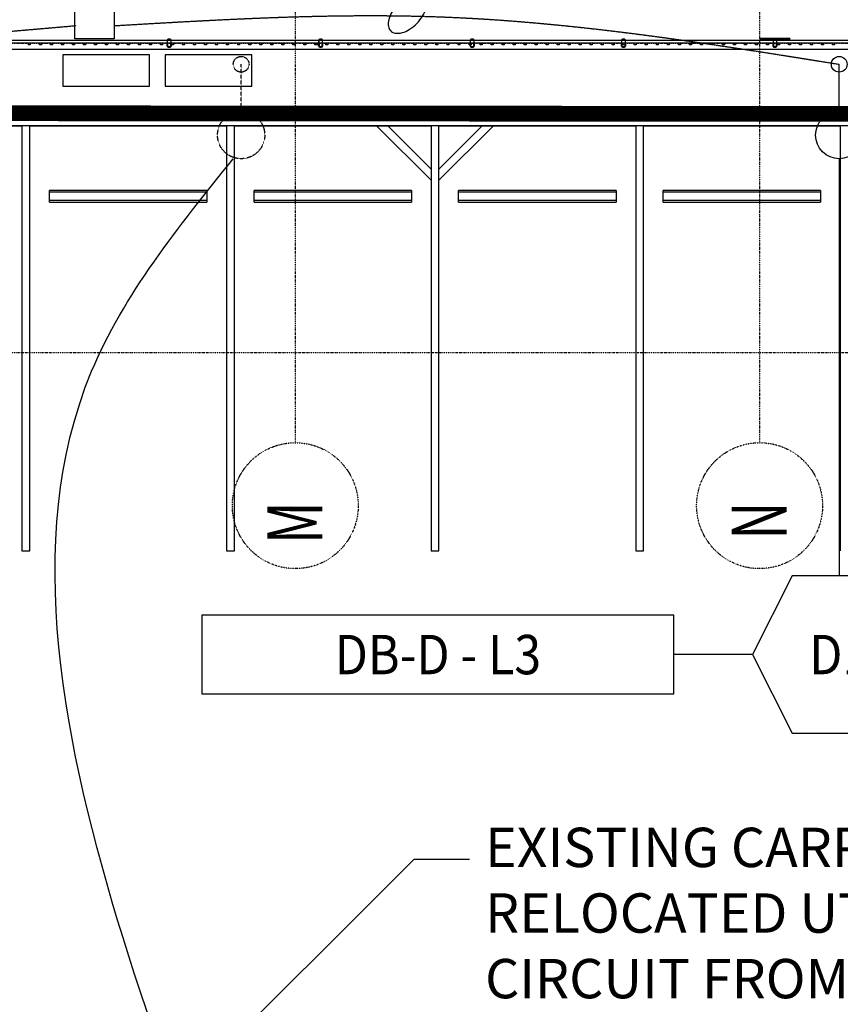
# Model space of a CAD drawing. Extents: x -46230 to 212221, y -185242 to 115744.
# Drawn here: x 69086 to 79514, y -114943 to -102434 of the extents above; entities that cross this region are included whole.
import ezdxf
from ezdxf.enums import TextEntityAlignment as Align

# ---------------------------------------------------------------- set-up
doc = ezdxf.new("R2010")
doc.units = 0
for name, pattern in [('EDG-DASH-1', [2.25, 1.5, -0.75]), ('EDG-DASH-3', [4.5, 3, -1.5]), ('EDG-DASH-6', [9, 6, -3]), ('X-3040-L1-F$0$EDG-1DOT-2', [5, 2, -1.4, 0.2, -1.4])]:
    doc.linetypes.add(name, pattern=pattern)
for name, color, linetype in [('ARE-GEN', 7, 'EDG-DASH-3'), ('LIT-CIRC', 6, 'CONTINUOUS'), ('LIT-FITT', 6, 'CONTINUOUS'), ('NOT-25TXT', 4, 'CONTINUOUS'), ('POW-COND', 5, 'EDG-DASH-6'), ('SYM-035', 2, 'CONTINUOUS'), ('SYM-050', 6, 'CONTINUOUS'), ('SYM-ATT', 2, 'CONTINUOUS'), ('SYM-TEXT', 7, 'CONTINUOUS'), ('X-3040-L1-F$0$A-DETL', 11, 'CONTINUOUS'), ('X-3040-L1-F$0$A-FLOR', 11, 'CONTINUOUS'), ('X-3040-L1-F$0$A-FLOR-HRAL', 11, 'CONTINUOUS'), ('X-3040-L1-F$0$A-FLOR-HRAL-1', 11, 'CONTINUOUS'), ('X-3040-L1-F$0$C-PRKG', 11, 'CONTINUOUS'), ('X-3040-L1-F$0$E-ELEC-FIXT', 11, 'CONTINUOUS'), ('X-3040-L1-F$0$EXISTING', 11, 'CONTINUOUS'), ('X-3040-L1-F$0$S-COLS-5', 8, 'CONTINUOUS'), ('X-3040-L1-F$0$S-GRID-2', 133, 'X-3040-L1-F$0$EDG-1DOT-2'), ('X-3040-S$0$A-FLOR', 11, 'CONTINUOUS'), ('X-3040-S$0$A-FLOR-HRAL-1', 11, 'CONTINUOUS'), ('X-3040-S$0$C-PRKG-1', 11, 'CONTINUOUS'), ('X-3040-S$0$E-ELEC-FIXT', 11, 'CONTINUOUS'), ('X-3040-S$0$EXISTING', 11, 'CONTINUOUS'), ('X-3040-S$0$Q-CASE', 11, 'CONTINUOUS'), ('X-3040-S$0$S-COLS-2', 8, 'CONTINUOUS'), ('X-XREF', 7, 'CONTINUOUS')]:
    doc.layers.add(name, color=color, linetype=linetype)
doc.styles.add('EDG', font='edg.shx', dxfattribs={"width": 0.9})
doc.styles.add('EDG-BOLD', font='arial.ttf')
doc.styles.add('X-3040-L1-F$0$EDG', font='edg.shx', dxfattribs={"width": 0.9})

# ---------------------------------------------------------------- blocks, each defined once
blk = doc.blocks.new('EQ-PIT')
at = {"layer": 'SYM-050', "color": 0, "linetype": 'ByBlock'}
blk.add_lwpolyline([(-125, -125), (-125, 125), (125, 125), (125, -125)], close=True, dxfattribs=at)
at = {"layer": 'SYM-ATT', "linetype": 'ByBlock', "style": 'EDG', "width": 0.9}
for tag, p in [('TYPE', (-500, 900)), ('MOUNT', (-500, 600))]:
    blk.add_attdef(tag, p, '', height=200, dxfattribs=at)
at = {"layer": 'SYM-ATT', "color": 255, "linetype": 'ByBlock', "style": 'EDG', "width": 0.9}
for tag, flags in [('CHAN', 3), ('RATING', 3), ('EQUIP', 3), ('ID', 9)]:
    blk.add_attdef(tag, (0, 0), '', height=200, dxfattribs=dict(at, flags=flags))
at = {"layer": 'SYM-ATT', "linetype": 'ByBlock', "style": 'EDG-BOLD'}
blk.add_attdef('NAME', text='', height=350, dxfattribs=at).set_placement((0, 0), align=Align.MIDDLE_CENTER)
at = {"layer": 'SYM-TEXT', "color": 255, "linetype": 'ByBlock', "style": 'EDG', "width": 0.9, "flags": 3}
blk.add_attdef('TEXT', (0, 0), '', height=200, dxfattribs=at)
blk = doc.blocks.new('LIT-POLE')
at = {"layer": 'SYM-035', "linetype": 'ByBlock'}
blk.add_lwpolyline([(300, 0), (0, 0)], dxfattribs=at)
blk.add_circle((0, 0), 50, dxfattribs=at)
at = {"layer": 'SYM-050', "color": 0, "linetype": 'ByBlock'}
blk.add_circle((450, 0), 150, dxfattribs=at)
at = {"layer": 'SYM-ATT', "linetype": 'ByBlock', "style": 'EDG', "width": 0.9}
for tag, p in [('MOUNT', (600, 450)), ('TYPE', (600, 150))]:
    blk.add_attdef(tag, p, '', height=200, dxfattribs=at)
at = {"layer": 'SYM-ATT', "color": 255, "linetype": 'ByBlock', "style": 'EDG', "width": 0.9}
for tag, flags in [('CHAN', 3), ('RATING', 3), ('EQUIP', 3), ('NAME', 3), ('ID', 9)]:
    blk.add_attdef(tag, (450, 0), '', height=200, dxfattribs=dict(at, flags=flags))
at = {"layer": 'SYM-TEXT', "color": 255, "linetype": 'ByBlock', "style": 'EDG', "width": 0.9, "flags": 3}
blk.add_attdef('TEXT', (450, 0), '', height=200, dxfattribs=at)
blk = doc.blocks.new('TXT-COND')
at = {"layer": 'NOT-25TXT', "color": 2}
blk.add_lwpolyline([(110.6, 112.7, 0.158882), (82.8, 126.6, 0.106433), (37.1, 123.8, 0.071474), (-7.8, 103.9, 0.057812), (-55.1, 66.1, 0.057812), (-92.4, 18.5, 0.071474), (-111.8, -26.6, 0.106433), (-114.2, -72.3, 0.158882), (-100, -100, 0.158882), (-72.2, -114, 0.106433), (-26.5, -111.1, 0.071474), (18.4, -91.3, 0.057812), (65.7, -53.5, 0.057812), (103, -5.8, 0.071474), (122.5, 39.2, 0.106433), (124.8, 85, 0.158882), (110.6, 112.7), (1525.2, 1524.8)], format="xyb", dxfattribs=at)
blk.add_lwpolyline([(1525.2, 1524.8), (1825, 1524.8)], dxfattribs=at)
at = {"layer": 'SYM-050', "color": 6, "linetype": 'ByBlock'}
blk.add_lwpolyline([(2325, 1275.1, 0.002008), (2334, 1274.8, 0.082467), (2695.7, 1343.7, 0.288813), (2825, 1524.8, 0.288813), (2695.7, 1706, 0.082467), (2334, 1774.8, 0.002008), (2325, 1774.6, 0.002008), (2316, 1774.8, 0.082467), (1954.3, 1706, 0.288813), (1825, 1524.8, 0.288813), (1954.3, 1343.7, 0.082467), (2316, 1274.8, 0.002008)], format="xyb", close=True, dxfattribs=at)
at = {"layer": 'SYM-ATT', "linetype": 'ByBlock', "style": 'EDG', "width": 0.9}
for tag, p in [('CHAN', (2017.8, 2125)), ('MOUNT', (2017.8, 1825))]:
    blk.add_attdef(tag, p, '', height=200, dxfattribs=at)
at = {"layer": 'SYM-ATT', "color": 255, "linetype": 'ByBlock', "style": 'EDG', "width": 0.9}
for tag, flags in [('RATING', 3), ('EQUIP', 3), ('NAME', 3), ('ID', 9)]:
    blk.add_attdef(tag, (2217.8, 1525), '', height=200, dxfattribs=dict(at, flags=flags))
at = {"layer": 'SYM-TEXT', "color": 255, "linetype": 'ByBlock', "style": 'EDG', "width": 0.9, "flags": 3}
blk.add_attdef('TEXT', (2217.8, 1525), '', height=200, dxfattribs=at)
at = {"layer": 'SYM-TEXT', "color": 2, "linetype": 'ByBlock', "style": 'EDG', "width": 0.9}
blk.add_attdef('TYPE', text='', height=200, dxfattribs=at).set_placement((2325, 1525), align=Align.MIDDLE_CENTER)
blk = doc.blocks.new('REF-CHAN')
at = {"layer": 'SYM-050', "color": 0, "linetype": 'ByBlock'}
blk.add_lwpolyline([(-300, 500), (300, 500), (550, 0), (300, -500), (-300, -500), (-550, 0)], close=True, dxfattribs=at)
at = {"layer": 'SYM-ATT', "linetype": 'ByBlock', "style": 'EDG', "width": 0.9}
blk.add_attdef('EQUIP', (650, 100), '', height=200, dxfattribs=at)
at = {"layer": 'SYM-ATT', "color": 255, "linetype": 'ByBlock', "style": 'EDG', "width": 0.9}
for tag, flags in [('TYPE', 3), ('RATING', 3), ('MOUNT', 3), ('NAME', 3), ('ID', 9)]:
    blk.add_attdef(tag, (0, 0), '', height=200, dxfattribs=dict(at, flags=flags))
at = {"layer": 'SYM-ATT', "linetype": 'ByBlock', "style": 'EDG', "width": 0.9}
blk.add_attdef('CHAN', text='', height=250, dxfattribs=at).set_placement((0, 0), align=Align.MIDDLE_CENTER)
at = {"layer": 'SYM-TEXT', "color": 255, "linetype": 'ByBlock', "style": 'EDG', "width": 0.9, "flags": 3}
blk.add_attdef('TEXT', (0, 0), '', height=200, dxfattribs=at)
blk = doc.blocks.new('REF-CIRC')
at = {"layer": 'SYM-050', "color": 0, "linetype": 'ByBlock'}
blk.add_lwpolyline([(-1500, 250), (1500, 250), (1500, -250), (-1500, -250)], close=True, dxfattribs=at)
at = {"layer": 'SYM-ATT', "linetype": 'ByBlock', "style": 'EDG', "width": 0.9}
for tag, height, p in [('EQUIP', 200, (0, 450)), ('CHAN', 250, (0, 0))]:
    blk.add_attdef(tag, text='', height=height, dxfattribs=at).set_placement(p, align=Align.MIDDLE_CENTER)
at = {"layer": 'SYM-ATT', "color": 255, "linetype": 'ByBlock', "style": 'EDG', "width": 0.9}
for tag, flags in [('TYPE', 3), ('RATING', 3), ('MOUNT', 3), ('NAME', 3), ('ID', 9)]:
    blk.add_attdef(tag, (0, 0), '', height=200, dxfattribs=dict(at, flags=flags))
at = {"layer": 'SYM-TEXT', "color": 255, "linetype": 'ByBlock', "style": 'EDG', "width": 0.9, "flags": 3}
blk.add_attdef('TEXT', (0, 0), '', height=200, dxfattribs=at)
blk = doc.blocks.new('X-3040-S')
at = {"layer": 'X-3040-S$0$A-FLOR'}
for p, q in [((-104456, -41348), (-104456, -80317)), ((-105331, -61593), (-105331, -98307)), ((-105431, -66743), (-105431, -64243)), ((-105431, -69343), (-105431, -66843)), ((-105431, -71943), (-105431, -69443)), ((-105431, -74543), (-105431, -72043)), ((-105431, -77143), (-105431, -74643))]:
    blk.add_line(p, q, dxfattribs=at)
at = {"layer": 'X-3040-S$0$A-FLOR-HRAL-1'}
for p, q in [((-104376, -57112), (-104376, -80137)), ((-104346, -80137), (-104346, -57112))]:
    blk.add_line(p, q, dxfattribs=at)
at = {"layer": 'X-3040-S$0$C-PRKG-1'}
for p, q in [((-105431, -66743), (-110831, -66743)), ((-110831, -66743), (-110831, -66843)), ((-105431, -66743), (-110831, -66743)), ((-110831, -66743), (-110831, -66843)), ((-105431, -66843), (-105431, -66743)), ((-105431, -66843), (-105431, -66743)), ((-110831, -66843), (-105431, -66843)), ((-110831, -66843), (-105431, -66843)), ((-106401, -67093), (-106378, -67093)), ((-106401, -67093), (-106401, -69093)), ((-106378, -67093), (-106274, -67093)), ((-106378, -69093), (-106378, -67093)), ((-106274, -67093), (-106251, -67093)), ((-106274, -69093), (-106274, -67093)), ((-106251, -69093), (-106251, -67093)), ((-106378, -69093), (-106401, -69093)), ((-106274, -69093), (-106378, -69093)), ((-106251, -69093), (-106274, -69093)), ((-105431, -69343), (-110831, -69343)), ((-110831, -69343), (-110831, -69443)), ((-105431, -69343), (-110831, -69343)), ((-110831, -69343), (-110831, -69443)), ((-105431, -69443), (-105431, -69343)), ((-105431, -69443), (-105431, -69343)), ((-110831, -69443), (-105431, -69443)), ((-110831, -69443), (-105431, -69443)), ((-106401, -69693), (-106378, -69693)), ((-106401, -69693), (-106401, -71693)), ((-106378, -69693), (-106274, -69693)), ((-106378, -71693), (-106378, -69693)), ((-106274, -69693), (-106251, -69693)), ((-106274, -71693), (-106274, -69693)), ((-106251, -71693), (-106251, -69693)), ((-106378, -71693), (-106401, -71693)), ((-106274, -71693), (-106378, -71693)), ((-106251, -71693), (-106274, -71693)), ((-105431, -71943), (-110831, -71943)), ((-110831, -71943), (-110831, -72043)), ((-105431, -71943), (-110831, -71943)), ((-110831, -71943), (-110831, -72043)), ((-110831, -72043), (-105431, -72043)), ((-110831, -72043), (-105431, -72043)), ((-105431, -72043), (-105431, -71943)), ((-105431, -72043), (-105431, -71943)), ((-106401, -72293), (-106378, -72293)), ((-106401, -72293), (-106401, -74293)), ((-106378, -72293), (-106274, -72293)), ((-106378, -74293), (-106378, -72293)), ((-106274, -72293), (-106251, -72293)), ((-106274, -74293), (-106274, -72293)), ((-106251, -74293), (-106251, -72293)), ((-106378, -74293), (-106401, -74293)), ((-106274, -74293), (-106378, -74293)), ((-106251, -74293), (-106274, -74293)), ((-105431, -74543), (-110831, -74543)), ((-110831, -74543), (-110831, -74643)), ((-105431, -74543), (-110831, -74543)), ((-110831, -74543), (-110831, -74643)), ((-105431, -74643), (-105431, -74543)), ((-105431, -74643), (-105431, -74543)), ((-110831, -74643), (-105431, -74643)), ((-110831, -74643), (-105431, -74643)), ((-106401, -74893), (-106378, -74893)), ((-106401, -74893), (-106401, -76893)), ((-106378, -74893), (-106274, -74893)), ((-106378, -76893), (-106378, -74893)), ((-106274, -74893), (-106251, -74893)), ((-106274, -76893), (-106274, -74893)), ((-106251, -76893), (-106251, -74893)), ((-106378, -76893), (-106401, -76893)), ((-106274, -76893), (-106378, -76893)), ((-106251, -76893), (-106274, -76893)), ((-105431, -77143), (-110831, -77143)), ((-105431, -77243), (-105431, -77143))]:
    blk.add_line(p, q, dxfattribs=at)
at = {"layer": 'X-3040-S$0$E-ELEC-FIXT'}
for p, q in [((-104526, -67265), (-104926, -67265)), ((-104926, -67265), (-104926, -68365)), ((-104526, -68365), (-104526, -67265)), ((-104926, -68365), (-104526, -68365)), ((-104526, -68565), (-104926, -68565)), ((-104926, -68565), (-104926, -69665)), ((-104526, -69665), (-104526, -68565)), ((-104926, -69665), (-104526, -69665))]:
    blk.add_line(p, q, dxfattribs=at)
at = {"layer": 'X-3040-S$0$EXISTING'}
for p, q in [((-105331, -40693), (-105331, -100758)), ((-105331, -100758), (-105331, -40693)), ((-105330, -100757), (-105330, -40692)), ((-105431, -64243), (-105431, -66743)), ((-105430, -64934), (-105430, -66742)), ((-105431, -66843), (-105431, -69343)), ((-105430, -66842), (-105430, -69342)), ((-105431, -69443), (-105431, -71943)), ((-105430, -69442), (-105430, -71251)), ((-105430, -71251), (-106122, -71942)), ((-105980, -71942), (-105430, -71392)), ((-105430, -71392), (-105980, -71942)), ((-105430, -71392), (-105430, -71942)), ((-105430, -71942), (-105430, -71392)), ((-106122, -72042), (-105430, -72734)), ((-105430, -72592), (-105980, -72042)), ((-105980, -72042), (-105430, -72592)), ((-105431, -72043), (-105431, -74543)), ((-105430, -72042), (-105430, -72592)), ((-105430, -72592), (-105430, -72042)), ((-105431, -72734), (-105431, -74543)), ((-105430, -72734), (-105430, -74542)), ((-105431, -74643), (-105431, -77143)), ((-105431, -74643), (-105431, -77143)), ((-105430, -74642), (-105430, -77142))]:
    blk.add_line(p, q, dxfattribs=at)
at = {"layer": 'X-3040-S$0$Q-CASE'}
for p, q in [((-104321, -76126), (-104331, -76126)), ((-104331, -76126), (-104331, -76500)), ((-104331, -76500), (-104331, -76126)), ((-104331, -76126), (-104321, -76126)), ((-104321, -76500), (-104321, -76126)), ((-104321, -76126), (-104321, -76500)), ((-104331, -76500), (-104321, -76500)), ((-104321, -76500), (-104331, -76500))]:
    blk.add_line(p, q, dxfattribs=at)
at = {"layer": 'X-3040-S$0$S-COLS-2'}
for p, q in [((-104431, -68602), (-104431, -68627)), ((-104431, -68627), (-104431, -68602)), ((-104426, -68627), (-104426, -68602)), ((-104426, -68602), (-104426, -68627)), ((-104343, -68590), (-104418, -68590)), ((-104418, -68590), (-104376, -68590)), ((-104418, -68595), (-104343, -68595)), ((-104376, -68595), (-104418, -68595)), ((-104343, -68635), (-104418, -68635)), ((-104418, -68635), (-104376, -68635)), ((-104418, -68640), (-104343, -68640)), ((-104376, -68640), (-104418, -68640)), ((-104336, -68602), (-104336, -68627)), ((-104336, -68627), (-104336, -68602)), ((-104331, -68627), (-104331, -68602)), ((-104331, -68602), (-104331, -68627)), ((-104431, -70527), (-104431, -70552)), ((-104431, -70552), (-104431, -70527)), ((-104426, -70552), (-104426, -70527)), ((-104426, -70527), (-104426, -70552)), ((-104343, -70514), (-104418, -70514)), ((-104418, -70514), (-104376, -70514)), ((-104418, -70519), (-104343, -70519)), ((-104376, -70519), (-104418, -70519)), ((-104336, -70527), (-104336, -70552)), ((-104336, -70552), (-104336, -70527)), ((-104331, -70552), (-104331, -70527)), ((-104331, -70527), (-104331, -70552)), ((-104343, -70559), (-104418, -70559)), ((-104418, -70559), (-104376, -70559)), ((-104418, -70564), (-104343, -70564)), ((-104376, -70564), (-104418, -70564)), ((-104431, -72451), (-104431, -72476)), ((-104431, -72476), (-104431, -72451)), ((-104426, -72476), (-104426, -72451)), ((-104426, -72451), (-104426, -72476)), ((-104343, -72439), (-104418, -72439)), ((-104418, -72439), (-104376, -72439)), ((-104418, -72444), (-104343, -72444)), ((-104376, -72444), (-104418, -72444)), ((-104343, -72484), (-104418, -72484)), ((-104418, -72484), (-104376, -72484)), ((-104418, -72489), (-104343, -72489)), ((-104376, -72489), (-104418, -72489)), ((-104336, -72451), (-104336, -72476)), ((-104336, -72476), (-104336, -72451)), ((-104331, -72476), (-104331, -72451)), ((-104331, -72451), (-104331, -72476)), ((-104431, -74376), (-104431, -74401)), ((-104431, -74401), (-104431, -74376)), ((-104426, -74401), (-104426, -74376)), ((-104426, -74376), (-104426, -74401)), ((-104343, -74363), (-104418, -74363)), ((-104418, -74363), (-104376, -74363)), ((-104418, -74368), (-104343, -74368)), ((-104376, -74368), (-104418, -74368)), ((-104343, -74408), (-104418, -74408)), ((-104418, -74408), (-104376, -74408)), ((-104418, -74413), (-104343, -74413)), ((-104376, -74413), (-104418, -74413)), ((-104336, -74376), (-104336, -74401)), ((-104336, -74401), (-104336, -74376)), ((-104331, -74401), (-104331, -74376)), ((-104331, -74376), (-104331, -74401)), ((-104431, -76300), (-104431, -76325)), ((-104431, -76325), (-104431, -76300)), ((-104426, -76325), (-104426, -76300)), ((-104426, -76300), (-104426, -76325)), ((-104343, -76288), (-104418, -76288)), ((-104418, -76288), (-104376, -76288)), ((-104418, -76293), (-104343, -76293)), ((-104376, -76293), (-104418, -76293)), ((-104336, -76300), (-104336, -76325)), ((-104336, -76325), (-104336, -76300)), ((-104331, -76325), (-104331, -76300)), ((-104331, -76300), (-104331, -76325)), ((-104343, -76333), (-104418, -76333)), ((-104418, -76333), (-104376, -76333)), ((-104418, -76338), (-104343, -76338)), ((-104376, -76338), (-104418, -76338))]:
    blk.add_line(p, q, dxfattribs=at)
for centre, radius, start, end in [((-104418, -68602), 12.5, 90, 180), ((-104418, -68602), 12.5, 90, 180), ((-104418, -68627), 12.5, 180, 270), ((-104418, -68627), 12.5, 180, 270), ((-104418, -68602), 7.5, 90, 180), ((-104418, -68602), 7.5, 90, 180), ((-104418, -68627), 7.5, 180, 270), ((-104418, -68627), 7.5, 180, 270), ((-104343, -68602), 12.5, 0, 90), ((-104343, -68602), 12.5, 0, 90), ((-104343, -68602), 7.5, 0, 90), ((-104343, -68602), 7.5, 0, 90), ((-104343, -68627), 12.5, 270, 0), ((-104343, -68627), 7.5, 270, 0), ((-104343, -68627), 12.5, 270, 0), ((-104343, -68627), 7.5, 270, 0), ((-104418, -70527), 12.5, 90, 180), ((-104418, -70527), 12.5, 90, 180), ((-104418, -70552), 12.5, 180, 270), ((-104418, -70552), 12.5, 180, 270), ((-104418, -70527), 7.5, 90, 180), ((-104418, -70527), 7.5, 90, 180), ((-104418, -70552), 7.5, 180, 270), ((-104418, -70552), 7.5, 180, 270), ((-104343, -70527), 12.5, 0, 90), ((-104343, -70527), 12.5, 0, 90), ((-104343, -70527), 7.5, 0, 90), ((-104343, -70527), 7.5, 0, 90), ((-104343, -70552), 12.5, 270, 0), ((-104343, -70552), 7.5, 270, 0), ((-104343, -70552), 12.5, 270, 0), ((-104343, -70552), 7.5, 270, 0), ((-104418, -72451), 12.5, 90, 180), ((-104418, -72451), 12.5, 90, 180), ((-104418, -72476), 12.5, 180, 270), ((-104418, -72476), 12.5, 180, 270), ((-104418, -72451), 7.5, 90, 180), ((-104418, -72451), 7.5, 90, 180), ((-104418, -72476), 7.5, 180, 270), ((-104418, -72476), 7.5, 180, 270), ((-104343, -72451), 12.5, 0, 90), ((-104343, -72451), 12.5, 0, 90), ((-104343, -72451), 7.5, 0, 90), ((-104343, -72451), 7.5, 0, 90), ((-104343, -72476), 12.5, 270, 0), ((-104343, -72476), 7.5, 270, 0), ((-104343, -72476), 12.5, 270, 0), ((-104343, -72476), 7.5, 270, 0), ((-104418, -74376), 12.5, 90, 180), ((-104418, -74376), 12.5, 90, 180), ((-104418, -74401), 12.5, 180, 270), ((-104418, -74401), 12.5, 180, 270), ((-104418, -74376), 7.5, 90, 180), ((-104418, -74376), 7.5, 90, 180), ((-104418, -74401), 7.5, 180, 270), ((-104418, -74401), 7.5, 180, 270), ((-104343, -74376), 12.5, 0, 90), ((-104343, -74376), 12.5, 0, 90), ((-104343, -74376), 7.5, 0, 90), ((-104343, -74376), 7.5, 0, 90), ((-104343, -74401), 12.5, 270, 0), ((-104343, -74401), 7.5, 270, 0), ((-104343, -74401), 12.5, 270, 0), ((-104343, -74401), 7.5, 270, 0), ((-104418, -76300), 12.5, 90, 180), ((-104418, -76300), 12.5, 90, 180), ((-104418, -76300), 7.5, 90, 180), ((-104418, -76300), 7.5, 90, 180), ((-104343, -76300), 12.5, 0, 90), ((-104343, -76300), 12.5, 0, 90), ((-104343, -76300), 7.5, 0, 90), ((-104343, -76300), 7.5, 0, 90), ((-104418, -76325), 12.5, 180, 270), ((-104418, -76325), 12.5, 180, 270), ((-104418, -76325), 7.5, 180, 270), ((-104418, -76325), 7.5, 180, 270), ((-104343, -76325), 12.5, 270, 0), ((-104343, -76325), 7.5, 270, 0), ((-104343, -76325), 12.5, 270, 0), ((-104343, -76325), 7.5, 270, 0)]:
    blk.add_arc(centre, radius, start, end, dxfattribs=at)
blk = doc.blocks.new('X-3040-L1-F')
at = {"layer": 'X-3040-L1-F$0$A-DETL'}
for p, q in [((3385, -60933), (3385, -62033)), ((3785, -60933), (3385, -60933)), ((3785, -62033), (3785, -60933)), ((3385, -62033), (3785, -62033))]:
    blk.add_line(p, q, dxfattribs=at)
at = {"layer": 'X-3040-L1-F$0$A-FLOR'}
for p, q in [((2880, -60411), (2880, -60040)), ((2980, -60040), (2980, -91975)), ((3855, -60040), (3855, -73985)), ((2880, -63011), (2880, -60511)), ((2880, -65611), (2880, -63111)), ((2880, -68211), (2880, -65711)), ((2880, -70811), (2880, -68311))]:
    blk.add_line(p, q, dxfattribs=at)
at = {"layer": 'X-3040-L1-F$0$A-FLOR-HRAL'}
for p, q in [((3912, -60518), (3912, -60493)), ((3912, -60493), (3937, -60493)), ((3937, -60518), (3912, -60518)), ((3937, -60493), (3937, -60518)), ((3912, -60658), (3912, -60633)), ((3912, -60633), (3937, -60633)), ((3937, -60658), (3912, -60658)), ((3937, -60633), (3937, -60658)), ((3912, -60798), (3912, -60773)), ((3912, -60773), (3937, -60773)), ((3937, -60798), (3912, -60798)), ((3937, -60773), (3937, -60798)), ((3912, -60938), (3912, -60913)), ((3912, -60913), (3937, -60913)), ((3937, -60913), (3937, -60938)), ((3937, -60938), (3912, -60938)), ((3912, -61078), (3912, -61053)), ((3912, -61053), (3937, -61053)), ((3937, -61078), (3912, -61078)), ((3937, -61053), (3937, -61078)), ((3912, -61218), (3912, -61193)), ((3912, -61193), (3937, -61193)), ((3937, -61218), (3912, -61218)), ((3937, -61193), (3937, -61218)), ((3912, -61358), (3912, -61333)), ((3912, -61333), (3937, -61333)), ((3937, -61358), (3912, -61358)), ((3937, -61333), (3937, -61358)), ((3912, -61498), (3912, -61473)), ((3912, -61473), (3937, -61473)), ((3937, -61498), (3912, -61498)), ((3937, -61473), (3937, -61498)), ((3912, -61638), (3912, -61613)), ((3912, -61613), (3937, -61613)), ((3937, -61638), (3912, -61638)), ((3937, -61613), (3937, -61638)), ((3912, -61778), (3912, -61753)), ((3912, -61753), (3937, -61753)), ((3937, -61778), (3912, -61778)), ((3937, -61753), (3937, -61778)), ((3912, -61918), (3912, -61893)), ((3912, -61893), (3937, -61893)), ((3937, -61918), (3912, -61918)), ((3937, -61893), (3937, -61918)), ((3912, -62058), (3912, -62033)), ((3912, -62033), (3937, -62033)), ((3937, -62033), (3937, -62058)), ((3937, -62058), (3912, -62058)), ((3912, -62198), (3912, -62173)), ((3912, -62173), (3937, -62173)), ((3937, -62173), (3937, -62198)), ((3937, -62198), (3912, -62198)), ((3912, -62338), (3912, -62313)), ((3912, -62313), (3937, -62313)), ((3937, -62338), (3912, -62338)), ((3937, -62313), (3937, -62338)), ((3912, -62478), (3912, -62453)), ((3912, -62453), (3937, -62453)), ((3937, -62478), (3912, -62478)), ((3937, -62453), (3937, -62478)), ((3912, -62618), (3912, -62593)), ((3912, -62593), (3937, -62593)), ((3937, -62618), (3912, -62618)), ((3937, -62593), (3937, -62618)), ((3912, -62758), (3912, -62733)), ((3912, -62733), (3937, -62733)), ((3937, -62758), (3912, -62758)), ((3937, -62733), (3937, -62758)), ((3912, -62898), (3912, -62873)), ((3912, -62873), (3937, -62873)), ((3937, -62898), (3912, -62898)), ((3937, -62873), (3937, -62898)), ((3912, -63038), (3912, -63013)), ((3912, -63013), (3937, -63013)), ((3937, -63038), (3912, -63038)), ((3937, -63013), (3937, -63038)), ((3912, -63178), (3912, -63153)), ((3912, -63153), (3937, -63153)), ((3937, -63153), (3937, -63178)), ((3937, -63178), (3912, -63178)), ((3912, -63318), (3912, -63293)), ((3912, -63293), (3937, -63293)), ((3937, -63293), (3937, -63318)), ((3937, -63318), (3912, -63318)), ((3912, -63458), (3912, -63433)), ((3912, -63433), (3937, -63433)), ((3937, -63458), (3912, -63458)), ((3937, -63433), (3937, -63458)), ((3912, -63598), (3912, -63573)), ((3912, -63573), (3937, -63573)), ((3937, -63598), (3912, -63598)), ((3937, -63573), (3937, -63598)), ((3912, -63738), (3912, -63713)), ((3912, -63713), (3937, -63713)), ((3937, -63738), (3912, -63738)), ((3937, -63713), (3937, -63738)), ((3912, -63878), (3912, -63853)), ((3912, -63853), (3937, -63853)), ((3937, -63878), (3912, -63878)), ((3937, -63853), (3937, -63878)), ((3912, -64018), (3912, -63993)), ((3912, -63993), (3937, -63993)), ((3937, -64018), (3912, -64018)), ((3937, -63993), (3937, -64018)), ((3912, -64158), (3912, -64133)), ((3912, -64133), (3937, -64133)), ((3937, -64158), (3912, -64158)), ((3937, -64133), (3937, -64158)), ((3912, -64298), (3912, -64273)), ((3912, -64273), (3937, -64273)), ((3937, -64298), (3912, -64298)), ((3937, -64273), (3937, -64298)), ((3912, -64438), (3912, -64413)), ((3912, -64413), (3937, -64413)), ((3937, -64413), (3937, -64438)), ((3937, -64438), (3912, -64438)), ((3912, -64578), (3912, -64553)), ((3912, -64553), (3937, -64553)), ((3937, -64578), (3912, -64578)), ((3937, -64553), (3937, -64578)), ((3912, -64718), (3912, -64693)), ((3912, -64693), (3937, -64693)), ((3937, -64718), (3912, -64718)), ((3937, -64693), (3937, -64718)), ((3912, -64858), (3912, -64833)), ((3912, -64833), (3937, -64833)), ((3937, -64858), (3912, -64858)), ((3937, -64833), (3937, -64858)), ((3912, -64998), (3912, -64973)), ((3912, -64973), (3937, -64973)), ((3937, -64998), (3912, -64998)), ((3937, -64973), (3937, -64998)), ((3912, -65138), (3912, -65113)), ((3912, -65113), (3937, -65113)), ((3937, -65138), (3912, -65138)), ((3937, -65113), (3937, -65138)), ((3912, -65278), (3912, -65253)), ((3912, -65253), (3937, -65253)), ((3937, -65278), (3912, -65278)), ((3937, -65253), (3937, -65278)), ((3912, -65418), (3912, -65393)), ((3912, -65393), (3937, -65393)), ((3937, -65418), (3912, -65418)), ((3937, -65393), (3937, -65418)), ((3912, -65558), (3912, -65533)), ((3912, -65533), (3937, -65533)), ((3937, -65533), (3937, -65558)), ((3937, -65558), (3912, -65558)), ((3912, -65698), (3912, -65673)), ((3912, -65673), (3937, -65673)), ((3937, -65673), (3937, -65698)), ((3937, -65698), (3912, -65698)), ((3912, -65838), (3912, -65813)), ((3912, -65813), (3937, -65813)), ((3937, -65838), (3912, -65838)), ((3937, -65813), (3937, -65838)), ((3912, -65978), (3912, -65953)), ((3912, -65953), (3937, -65953)), ((3937, -65978), (3912, -65978)), ((3937, -65953), (3937, -65978)), ((3912, -66118), (3912, -66093)), ((3912, -66093), (3937, -66093)), ((3937, -66118), (3912, -66118)), ((3937, -66093), (3937, -66118)), ((3912, -66258), (3912, -66233)), ((3912, -66233), (3937, -66233)), ((3937, -66258), (3912, -66258)), ((3937, -66233), (3937, -66258)), ((3912, -66398), (3912, -66373)), ((3912, -66373), (3937, -66373)), ((3937, -66398), (3912, -66398)), ((3937, -66373), (3937, -66398)), ((3912, -66538), (3912, -66513)), ((3912, -66513), (3937, -66513)), ((3937, -66538), (3912, -66538)), ((3937, -66513), (3937, -66538)), ((3912, -66678), (3912, -66653)), ((3912, -66653), (3937, -66653)), ((3937, -66653), (3937, -66678)), ((3937, -66678), (3912, -66678)), ((3912, -66818), (3912, -66793)), ((3912, -66793), (3937, -66793)), ((3937, -66793), (3937, -66818)), ((3937, -66818), (3912, -66818)), ((3912, -66958), (3912, -66933)), ((3912, -66933), (3937, -66933)), ((3937, -66958), (3912, -66958)), ((3937, -66933), (3937, -66958)), ((3912, -67098), (3912, -67073)), ((3912, -67073), (3937, -67073)), ((3937, -67098), (3912, -67098)), ((3937, -67073), (3937, -67098)), ((3912, -67238), (3912, -67213)), ((3912, -67213), (3937, -67213)), ((3937, -67238), (3912, -67238)), ((3937, -67213), (3937, -67238)), ((3912, -67378), (3912, -67353)), ((3912, -67353), (3937, -67353)), ((3937, -67378), (3912, -67378)), ((3937, -67353), (3937, -67378)), ((3912, -67518), (3912, -67493)), ((3912, -67493), (3937, -67493)), ((3937, -67518), (3912, -67518)), ((3937, -67493), (3937, -67518)), ((3912, -67658), (3912, -67633)), ((3912, -67633), (3937, -67633)), ((3937, -67658), (3912, -67658)), ((3937, -67633), (3937, -67658)), ((3912, -67798), (3912, -67773)), ((3912, -67773), (3937, -67773)), ((3937, -67798), (3912, -67798)), ((3937, -67773), (3937, -67798)), ((3912, -67938), (3912, -67913)), ((3912, -67913), (3937, -67913)), ((3937, -67913), (3937, -67938)), ((3937, -67938), (3912, -67938)), ((3912, -68078), (3912, -68053)), ((3912, -68053), (3937, -68053)), ((3937, -68053), (3937, -68078)), ((3937, -68078), (3912, -68078)), ((3912, -68218), (3912, -68193)), ((3912, -68193), (3937, -68193)), ((3937, -68218), (3912, -68218)), ((3937, -68193), (3937, -68218)), ((3912, -68358), (3912, -68333)), ((3912, -68333), (3937, -68333)), ((3937, -68358), (3912, -68358)), ((3937, -68333), (3937, -68358)), ((3912, -68498), (3912, -68473)), ((3912, -68473), (3937, -68473)), ((3937, -68498), (3912, -68498)), ((3937, -68473), (3937, -68498)), ((3912, -68638), (3912, -68613)), ((3912, -68613), (3937, -68613)), ((3937, -68638), (3912, -68638)), ((3937, -68613), (3937, -68638)), ((3912, -68778), (3912, -68753)), ((3912, -68753), (3937, -68753)), ((3937, -68778), (3912, -68778)), ((3937, -68753), (3937, -68778)), ((3912, -68918), (3912, -68893)), ((3912, -68893), (3937, -68893)), ((3937, -68918), (3912, -68918)), ((3937, -68893), (3937, -68918)), ((3912, -69058), (3912, -69033)), ((3912, -69033), (3937, -69033)), ((3937, -69033), (3937, -69058)), ((3937, -69058), (3912, -69058)), ((3912, -69198), (3912, -69173)), ((3912, -69173), (3937, -69173)), ((3937, -69173), (3937, -69198)), ((3937, -69198), (3912, -69198)), ((3912, -69338), (3912, -69313)), ((3912, -69313), (3937, -69313)), ((3937, -69338), (3912, -69338)), ((3937, -69313), (3937, -69338)), ((3912, -69478), (3912, -69453)), ((3912, -69453), (3937, -69453)), ((3937, -69478), (3912, -69478)), ((3937, -69453), (3937, -69478)), ((3912, -69618), (3912, -69593)), ((3912, -69593), (3937, -69593)), ((3937, -69618), (3912, -69618)), ((3937, -69593), (3937, -69618)), ((3912, -69758), (3912, -69733)), ((3912, -69733), (3937, -69733)), ((3937, -69758), (3912, -69758)), ((3937, -69733), (3937, -69758)), ((3912, -69898), (3912, -69873)), ((3912, -69873), (3937, -69873)), ((3937, -69898), (3912, -69898)), ((3937, -69873), (3937, -69898)), ((3912, -70038), (3912, -70013)), ((3912, -70013), (3937, -70013)), ((3937, -70038), (3912, -70038)), ((3937, -70013), (3937, -70038)), ((3912, -70178), (3912, -70153)), ((3912, -70153), (3937, -70153)), ((3937, -70178), (3912, -70178)), ((3937, -70153), (3937, -70178)), ((3912, -70318), (3912, -70293)), ((3912, -70293), (3937, -70293)), ((3937, -70293), (3937, -70318)), ((3937, -70318), (3912, -70318)), ((3912, -70458), (3912, -70433)), ((3912, -70433), (3937, -70433)), ((3937, -70458), (3912, -70458)), ((3937, -70433), (3937, -70458)), ((3912, -70598), (3912, -70573)), ((3912, -70573), (3937, -70573)), ((3937, -70598), (3912, -70598)), ((3937, -70573), (3937, -70598)), ((3912, -70738), (3912, -70713)), ((3912, -70713), (3937, -70713)), ((3937, -70738), (3912, -70738)), ((3937, -70713), (3937, -70738))]:
    blk.add_line(p, q, dxfattribs=at)
at = {"layer": 'X-3040-L1-F$0$A-FLOR-HRAL-1'}
for p, q in [((3935, -60383), (3935, -60493)), ((3965, -62258), (3965, -60383)), ((3935, -60518), (3935, -60633)), ((3935, -60658), (3935, -60773)), ((3935, -60798), (3935, -60913)), ((3935, -60938), (3935, -61053)), ((3935, -61078), (3935, -61193)), ((3935, -61218), (3935, -61333)), ((3935, -61358), (3935, -61473)), ((3935, -61498), (3935, -61613)), ((3935, -61638), (3935, -61753)), ((3935, -61778), (3935, -61893)), ((3935, -61918), (3935, -62033)), ((3935, -62058), (3935, -62173)), ((3935, -62198), (3935, -62258)), ((3935, -62263), (3935, -62303)), ((3965, -62303), (3965, -62263)), ((3935, -62308), (3935, -62313)), ((3935, -62338), (3935, -62453)), ((3965, -64182), (3965, -62307)), ((3935, -62478), (3935, -62593)), ((3935, -62618), (3935, -62733)), ((3935, -62758), (3935, -62873)), ((3935, -62898), (3935, -63013)), ((3935, -63038), (3935, -63153)), ((3935, -63178), (3935, -63293)), ((3935, -63318), (3935, -63433)), ((3935, -63458), (3935, -63573)), ((3935, -63598), (3935, -63713)), ((3935, -63738), (3935, -63853)), ((3935, -63878), (3935, -63993)), ((3935, -64018), (3935, -64133)), ((3935, -64158), (3935, -64182)), ((3935, -64187), (3935, -64227)), ((3935, -64232), (3935, -64273)), ((3935, -64298), (3935, -64413)), ((3965, -64227), (3965, -64187)), ((3965, -66107), (3965, -64232)), ((3935, -64438), (3935, -64553)), ((3935, -64578), (3935, -64693)), ((3935, -64718), (3935, -64833)), ((3935, -64858), (3935, -64973)), ((3935, -64998), (3935, -65113)), ((3935, -65138), (3935, -65253)), ((3935, -65278), (3935, -65393)), ((3935, -65418), (3935, -65533)), ((3935, -65558), (3935, -65673)), ((3935, -65698), (3935, -65813)), ((3935, -65838), (3935, -65953)), ((3935, -65978), (3935, -66093)), ((3935, -66118), (3935, -66152)), ((3935, -66157), (3935, -66233)), ((3965, -66152), (3965, -66112)), ((3965, -68032), (3965, -66157)), ((3935, -66258), (3935, -66373)), ((3935, -66398), (3935, -66513)), ((3935, -66538), (3935, -66653)), ((3935, -66678), (3935, -66793)), ((3935, -66818), (3935, -66933)), ((3935, -66958), (3935, -67073)), ((3935, -67098), (3935, -67213)), ((3935, -67238), (3935, -67353)), ((3935, -67378), (3935, -67493)), ((3935, -67518), (3935, -67633)), ((3935, -67658), (3935, -67773)), ((3935, -67798), (3935, -67913)), ((3935, -67938), (3935, -68031)), ((3935, -68036), (3935, -68053)), ((3965, -68076), (3965, -68036)), ((3935, -68081), (3935, -68193)), ((3965, -69956), (3965, -68081)), ((3935, -68218), (3935, -68333)), ((3935, -68358), (3935, -68473)), ((3935, -68498), (3935, -68613)), ((3935, -68638), (3935, -68753)), ((3935, -68778), (3935, -68893)), ((3935, -68918), (3935, -69033)), ((3935, -69058), (3935, -69173)), ((3935, -69198), (3935, -69313)), ((3935, -69338), (3935, -69453)), ((3935, -69478), (3935, -69593)), ((3935, -69618), (3935, -69733)), ((3935, -69758), (3935, -69873)), ((3935, -69898), (3935, -69956)), ((3935, -69961), (3935, -70001)), ((3935, -70006), (3935, -70013)), ((3935, -70038), (3935, -70153)), ((3965, -70001), (3965, -69961)), ((3965, -71881), (3965, -70006)), ((3935, -70178), (3935, -70293)), ((3935, -70318), (3935, -70433)), ((3935, -70458), (3935, -70573)), ((3935, -70598), (3935, -70713)), ((3935, -70738), (3935, -70853))]:
    blk.add_line(p, q, dxfattribs=at)
at = {"layer": 'X-3040-L1-F$0$C-PRKG'}
for p, q in [((2880, -60411), (-2520, -60411)), ((-2520, -60411), (-2520, -60511)), ((2880, -60411), (-2520, -60411)), ((-2520, -60411), (-2520, -60511)), ((2880, -60511), (2880, -60411)), ((2880, -60511), (2880, -60411)), ((-2520, -60511), (2880, -60511)), ((-2520, -60511), (2880, -60511)), ((1910, -60761), (1933, -60761)), ((1910, -60761), (1910, -62761)), ((1933, -60761), (2037, -60761)), ((1933, -62761), (1933, -60761)), ((2037, -60761), (2060, -60761)), ((2037, -62761), (2037, -60761)), ((2060, -62761), (2060, -60761)), ((1933, -62761), (1910, -62761)), ((2037, -62761), (1933, -62761)), ((2060, -62761), (2037, -62761)), ((2880, -63011), (-2520, -63011)), ((-2520, -63011), (-2520, -63111)), ((2880, -63011), (-2520, -63011)), ((-2520, -63011), (-2520, -63111)), ((2880, -63111), (2880, -63011)), ((2880, -63111), (2880, -63011)), ((-2520, -63111), (2880, -63111)), ((-2520, -63111), (2880, -63111)), ((1910, -63361), (1933, -63361)), ((1910, -63361), (1910, -65361)), ((1933, -63361), (2037, -63361)), ((1933, -65361), (1933, -63361)), ((2037, -63361), (2060, -63361)), ((2037, -65361), (2037, -63361)), ((2060, -65361), (2060, -63361)), ((1933, -65361), (1910, -65361)), ((2037, -65361), (1933, -65361)), ((2060, -65361), (2037, -65361)), ((2880, -65611), (-2520, -65611)), ((-2520, -65611), (-2520, -65711)), ((2880, -65611), (-2520, -65611)), ((-2520, -65611), (-2520, -65711)), ((2880, -65711), (2880, -65611)), ((2880, -65711), (2880, -65611)), ((-2520, -65711), (2880, -65711)), ((-2520, -65711), (2880, -65711)), ((1910, -65961), (1933, -65961)), ((1910, -65961), (1910, -67961)), ((1933, -65961), (2037, -65961)), ((1933, -67961), (1933, -65961)), ((2037, -65961), (2060, -65961)), ((2037, -67961), (2037, -65961)), ((2060, -67961), (2060, -65961)), ((1933, -67961), (1910, -67961)), ((2037, -67961), (1933, -67961)), ((2060, -67961), (2037, -67961)), ((2880, -68211), (-2520, -68211)), ((-2520, -68211), (-2520, -68311)), ((2880, -68211), (-2520, -68211)), ((-2520, -68211), (-2520, -68311)), ((2880, -68311), (2880, -68211)), ((2880, -68311), (2880, -68211)), ((-2520, -68311), (2880, -68311)), ((-2520, -68311), (2880, -68311)), ((1910, -68561), (1933, -68561)), ((1910, -68561), (1910, -70561)), ((1933, -68561), (2037, -68561)), ((1933, -70561), (1933, -68561)), ((2037, -68561), (2060, -68561)), ((2037, -70561), (2037, -68561)), ((2060, -70561), (2060, -68561)), ((1933, -70561), (1910, -70561)), ((2037, -70561), (1933, -70561)), ((2060, -70561), (2037, -70561))]:
    blk.add_line(p, q, dxfattribs=at)
at = {"layer": 'X-3040-L1-F$0$E-ELEC-FIXT'}
for p, q in [((3785, -60933), (3385, -60933)), ((3385, -60933), (3385, -62033)), ((3785, -62033), (3785, -60933)), ((3385, -62033), (3785, -62033)), ((3785, -62233), (3385, -62233)), ((3385, -62233), (3385, -63333)), ((3785, -63333), (3785, -62233)), ((3385, -63333), (3785, -63333))]:
    blk.add_line(p, q, dxfattribs=at)
at = {"layer": 'X-3040-L1-F$0$EXISTING'}
for p, q in [((2330, -65611), (2880, -65061)), ((2880, -65061), (2330, -65611)), ((2880, -65061), (2880, -65611)), ((2880, -65611), (2880, -65061)), ((2880, -66261), (2330, -65711)), ((2330, -65711), (2880, -66261)), ((2880, -65711), (2880, -66261)), ((2880, -66261), (2880, -65711))]:
    blk.add_line(p, q, dxfattribs=at)
at = {"layer": 'X-3040-L1-F$0$S-COLS-5'}
for p, q in [((3880, -62270), (3880, -62295)), ((3885, -62295), (3885, -62270)), ((3968, -62258), (3893, -62258)), ((3893, -62263), (3968, -62263)), ((3975, -62270), (3975, -62295)), ((3980, -62295), (3980, -62270)), ((3968, -62303), (3893, -62303)), ((3893, -62308), (3968, -62308)), ((3880, -64195), (3880, -64220)), ((3885, -64220), (3885, -64195)), ((3968, -64182), (3893, -64182)), ((3893, -64187), (3968, -64187)), ((3968, -64227), (3893, -64227)), ((3893, -64232), (3968, -64232)), ((3975, -64195), (3975, -64220)), ((3980, -64220), (3980, -64195)), ((3880, -66119), (3880, -66144)), ((3885, -66144), (3885, -66119)), ((3912, -66107), (3893, -66107)), ((3893, -66112), (3912, -66112)), ((3968, -66152), (3893, -66152)), ((3893, -66157), (3968, -66157)), ((3968, -66107), (3937, -66107)), ((3937, -66112), (3968, -66112)), ((3975, -66119), (3975, -66144)), ((3980, -66144), (3980, -66119)), ((3880, -68044), (3880, -68069)), ((3885, -68069), (3885, -68044)), ((3968, -68031), (3893, -68031)), ((3893, -68036), (3968, -68036)), ((3975, -68044), (3975, -68069)), ((3980, -68069), (3980, -68044)), ((3912, -68076), (3893, -68076)), ((3893, -68081), (3968, -68081)), ((3968, -68076), (3937, -68076)), ((3880, -69968), (3880, -69993)), ((3885, -69993), (3885, -69968)), ((3968, -69956), (3893, -69956)), ((3893, -69961), (3968, -69961)), ((3968, -70001), (3893, -70001)), ((3893, -70006), (3968, -70006)), ((3975, -69968), (3975, -69993)), ((3980, -69993), (3980, -69968))]:
    blk.add_line(p, q, dxfattribs=at)
for centre, radius, start, end in [((3893, -62270), 12.5, 90, 180), ((3893, -62295), 12.5, 180, 270), ((3893, -62270), 7.5, 90, 180), ((3893, -62295), 7.5, 180, 270), ((3968, -62270), 12.5, 0, 90), ((3968, -62270), 7.5, 0, 90), ((3968, -62295), 12.5, 270, 0), ((3968, -62295), 7.5, 270, 0), ((3893, -64195), 12.5, 90, 180), ((3893, -64220), 12.5, 180, 270), ((3893, -64195), 7.5, 90, 180), ((3893, -64220), 7.5, 180, 270), ((3968, -64195), 12.5, 0, 90), ((3968, -64195), 7.5, 0, 90), ((3968, -64220), 12.5, 270, 0), ((3968, -64220), 7.5, 270, 0), ((3893, -66119), 12.5, 90, 180), ((3893, -66144), 12.5, 180, 270), ((3893, -66119), 7.5, 90, 180), ((3893, -66144), 7.5, 180, 270), ((3968, -66119), 12.5, 0, 90), ((3968, -66119), 7.5, 0, 90), ((3968, -66144), 12.5, 270, 0), ((3968, -66144), 7.5, 270, 0), ((3893, -68044), 12.5, 90, 180), ((3893, -68044), 7.5, 90, 180), ((3968, -68044), 12.5, 0, 90), ((3968, -68044), 7.5, 0, 90), ((3893, -68069), 12.5, 180, 270), ((3893, -68069), 7.5, 180, 270), ((3968, -68069), 12.5, 270, 0), ((3968, -68069), 7.5, 270, 0), ((3893, -69968), 12.5, 90, 180), ((3893, -69993), 12.5, 180, 270), ((3893, -69968), 7.5, 90, 180), ((3893, -69993), 7.5, 180, 270), ((3968, -69968), 12.5, 0, 90), ((3968, -69968), 7.5, 0, 90), ((3968, -69993), 12.5, 270, 0), ((3968, -69993), 7.5, 270, 0)]:
    blk.add_arc(centre, radius, start, end, dxfattribs=at)
at = {"layer": 'X-3040-L1-F$0$S-GRID-2'}
for p, q in [((0, 1237), (0, -96615)), ((3930, 1237), (3930, -96615)), ((20708, -63885), (-1145, -63885)), ((20708, -69785), (-1145, -69785))]:
    blk.add_line(p, q, dxfattribs=at)
for centre in [(-1945, -63885), (-1945, -69785)]:
    blk.add_circle(centre, 800, dxfattribs=at)
at = {"layer": 'X-3040-L1-F$0$S-GRID-2', "style": 'X-3040-L1-F$0$EDG', "width": 0.7}
for s, p in [('M', (-2433, -64229)), ('N', (-2376, -70129))]:
    blk.add_text(s, height=700, dxfattribs=at).set_placement(p)

msp = doc.modelspace()

# ---------------------------------------------------------------- linework, layer by layer
at = {"layer": 'ARE-GEN', "const_width": 200}
msp.add_lwpolyline([(103100, -103650), (62400, -103617)], dxfattribs=at)
at = {"layer": 'LIT-CIRC'}
for points in [[(79500, -104200), (79500, -109500)], [(78400, -110500), (77400, -110500)]]:
    msp.add_lwpolyline(points, dxfattribs=at)
at = {"layer": 'NOT-25TXT'}
msp.add_lwpolyline([(71321, -115875, 0.158882), (71266, -115847, 0.106433), (71174, -115852, 0.071474), (71084, -115892, 0.057812), (70990, -115968, 0.057812), (70915, -116063, 0.071474), (70876, -116153, 0.106433), (70872, -116245, 0.158882), (70900, -116300, 0.158882), (70956, -116328, 0.106433), (71047, -116322, 0.071474), (71137, -116283, 0.057812), (71231, -116207, 0.057812), (71306, -116112, 0.071474), (71345, -116022, 0.106433), (71350, -115930, 0.158882), (71321, -115875), (74100, -113100), (74800, -113100)], format="xyb", dxfattribs=at)
msp.add_spline([(73100, -121000), (70400, -114100), (70000, -106900), (71800, -104200)], degree=3, dxfattribs=at)
at = {"layer": 'POW-COND'}
for points in [[(70300, -102509), (74500, -102400), (79500, -103000)], [(64100, -103000), (69800, -102509)]]:
    msp.add_spline(points, degree=3, dxfattribs=at)

# ---------------------------------------------------------------- block references
at = {"layer": 'LIT-CIRC'}
ref = msp.add_blockref('REF-CHAN', (79500, -110500), dxfattribs=dict(at, xscale=-2, yscale=2, zscale=2))
ref.add_attrib('CHAN', 'D1', dxfattribs={"layer": 'SYM-ATT', "linetype": 'ByBlock', "height": 500, "style": 'EDG', "width": 0.9}).set_placement((79500, -110500), align=Align.MIDDLE_CENTER)
ref = msp.add_blockref('REF-CIRC', (74400, -110500), dxfattribs=dict(at, xscale=-2, yscale=2, zscale=2))
ref.add_attrib('CHAN', 'DB-D - L3', dxfattribs={"layer": 'SYM-ATT', "linetype": 'ByBlock', "height": 500, "style": 'EDG', "width": 0.9}).set_placement((74400, -110500), align=Align.MIDDLE_CENTER)
at = {"layer": 'LIT-FITT', "color": 7, "linetype": 'EDG-DASH-1', "xscale": 2, "yscale": 2, "zscale": 2, "rotation": 270}
msp.add_blockref('LIT-POLE', (71900, -103000), dxfattribs=at)
at = {"layer": 'LIT-FITT'}
ref = msp.add_blockref('LIT-POLE', (79500, -103000), dxfattribs=dict(at, xscale=2, yscale=2, zscale=2, rotation=270))
ref.add_attrib('TYPE', 'L13', (79900, -104500), dxfattribs={"layer": 'SYM-ATT', "linetype": 'ByBlock', "height": 400, "style": 'EDG', "width": 0.9})
at = {"layer": 'NOT-25TXT', "xscale": 2, "yscale": 2, "zscale": 2}
msp.add_blockref('TXT-COND', (74000, -102376), dxfattribs=at).add_auto_attribs({'TYPE': 'C-18'})
at = {"layer": 'POW-COND', "color": 6, "linetype": 'Continuous'}
ref = msp.add_blockref('EQ-PIT', (70036, -102426), dxfattribs=dict(at, xscale=2, yscale=2, zscale=2))
ref.add_attrib('TYPE', 'PIT P5', (70000, -101909), dxfattribs={"layer": 'SYM-ATT', "linetype": 'ByBlock', "height": 400, "style": 'EDG', "width": 0.9})
at = {"layer": 'X-XREF', "rotation": 90}
for name, p in [('X-3040-S', (2371, 1648)), ('X-3040-L1-F', (8703, -106663))]:
    msp.add_blockref(name, p, dxfattribs=at)

# ---------------------------------------------------------------- texts
at = {"layer": 'NOT-25TXT', "insert": (75000, -112700), "char_height": 500, "attachment_point": 1, "style": 'EDG'}
msp.add_mtext_dynamic_manual_height_columns('EXISTING CARPARK LIGHT POLE TO BE RELOCATED UTILISING THE EXISTING CIRCUIT FROM THE ADJACENT EXISTING LIGHT POLES.', width=13700, gutter_width=2500, heights=[0], dxfattribs=at)

doc.saveas('drawing.dxf')
